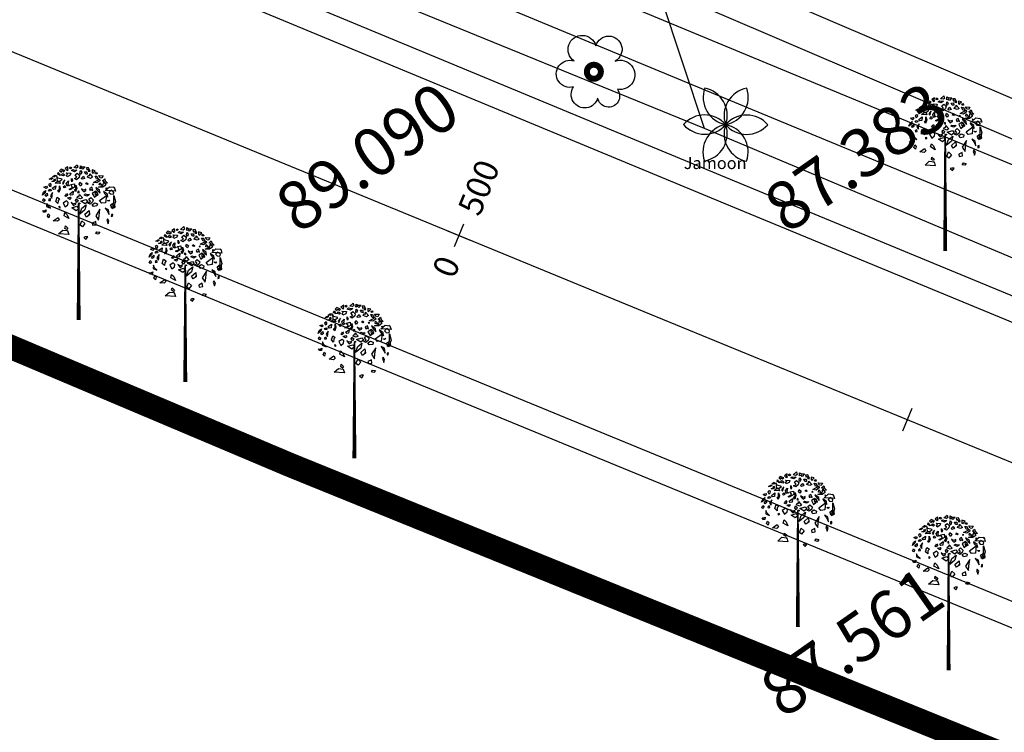
# Model space of a CAD drawing. Extents: x 10915 to 11928, y 9539 to 10230.
# Drawn here: x 11400 to 11421, y 9814 to 9829 of the extents above; entities that cross this region are included whole.
import ezdxf
from ezdxf.enums import TextEntityAlignment as Align

# ---------------------------------------------------------------- set-up
doc = ezdxf.new("R2010")
doc.units = 0
doc.header["$LTSCALE"] = 25.4
doc.header["$MEASUREMENT"] = 0
for name, pattern in [('ACAD_ISO04W100', [30, 24, -3, 0, -3]), ('F-LINE', [0.7, 0.5, 0.1, 0.1]), ('FENCELINE1', [36.83, 6.35, -2.54, -2.54, 25.4])]:
    doc.linetypes.add(name, pattern=pattern)
doc.layers.get('0').update_dxf_attribs({"linetype": 'CONTINUOUS'})
for name, color, linetype in [('BOUNDRY', 7, 'CONTINUOUS'), ('DRAIN', 5, 'CONTINUOUS'), ('drain-proposed', 4, 'CONTINUOUS'), ('FENCE', 7, 'CONTINUOUS'), ('GRASS_JOINT', 72, 'CONTINUOUS'), ('LEVELS', 252, 'CONTINUOUS'), ('PCL', 4, 'CONTINUOUS'), ('RETAINING_WALL', 252, 'CONTINUOUS'), ('ROAD', 1, 'CONTINUOUS'), ('STALBL-1', 7, 'CONTINUOUS'), ('TAMARIND', 3, 'CONTINUOUS'), ('TREE', 41, 'CONTINUOUS'), ('WATER_LINE', 141, 'CONTINUOUS')]:
    doc.layers.add(name, color=color, linetype=linetype)
doc.styles.add('0MM', font='simplex.shx', dxfattribs={"height": 0.5})
doc.styles.add('STYLE4', font='italic.shx', dxfattribs={"height": 0.03875})

# ---------------------------------------------------------------- blocks, each defined once
blk = doc.blocks.new('TRE')
at = {"layer": 'TREE'}
blk.add_lwpolyline([(-0.48, 0.405, -1.418751), (0.337, 0.974, -1.494177), (1.064, 0.402, -1.307683), (1.142, -0.653, -1.27457), (0.405, -0.982, -1.185274), (-0.497, -0.566, -1.350068), (-0.48, 0.405, 0.167231)], format="xyb", dxfattribs=at)
at = {"layer": 'TREE', "const_width": 0.225}
blk.add_lwpolyline([(0, 0, 1), (0.525, 0, 1)], format="xyb", close=True, dxfattribs=at)
blk = doc.blocks.new('GJ')
at = {"layer": 'GRASS_JOINT', "color": 95, "linetype": 'Continuous'}
for p, q in [((0.59, 2.173), (0.568, 2.195)), ((0.176, 1.731), (0.176, 1.75)), ((-0.179, 1.458), (-0.201, 1.48))]:
    blk.add_line(p, q, dxfattribs=at)
for points in [[(-0.23, 2.463), (-0.29, 2.486), (-0.315, 2.459), (-0.283, 2.44), (-0.279, 2.463), (-0.258, 2.454), (-0.255, 2.44)], [(-0.173, 2.477), (-0.18, 2.49), (-0.177, 2.527), (-0.223, 2.499), (-0.191, 2.468)], [(-0.022, 2.561), (-0.011, 2.518), (-0.035, 2.504), (-0.078, 2.513)], [(-0.435, 2.35), (-0.432, 2.336), (-0.456, 2.318), (-0.485, 2.323)], [(-0.4, 2.327), (-0.382, 2.3), (-0.407, 2.282), (-0.442, 2.282), (-0.407, 2.295)], [(-0.393, 2.391), (-0.382, 2.372), (-0.396, 2.359), (-0.432, 2.363)], [(-0.315, 2.282), (-0.304, 2.25), (-0.389, 2.255), (-0.354, 2.286)], [(-0.272, 2.323), (-0.343, 2.341), (-0.364, 2.382), (-0.354, 2.295), (-0.311, 2.291)], [(-0.336, 2.431), (-0.318, 2.413), (-0.304, 2.382), (-0.343, 2.404)], [(-0.262, 2.418), (-0.23, 2.395), (-0.248, 2.377), (-0.287, 2.391)], [(-0.255, 2.241), (-0.23, 2.313), (-0.269, 2.264)], [(-0.17, 2.295), (-0.18, 2.236), (-0.152, 2.218), (-0.191, 2.205), (-0.205, 2.255)], [(0.344, 2.324), (0.351, 2.297), (0.302, 2.261), (0.245, 2.27)], [(0.415, 2.279), (0.45, 2.224), (0.401, 2.188), (0.33, 2.188), (0.401, 2.215)], [(-0.545, 2.137), (-0.555, 2.096), (-0.598, 2.06), (-0.58, 2.109)], [(-0.531, 2.205), (-0.517, 2.186), (-0.538, 2.168), (-0.573, 2.191)], [(-0.478, 2.2), (-0.456, 2.218), (-0.453, 2.236), (-0.467, 2.25), (-0.495, 2.232)], [(-0.495, 2.141), (-0.474, 2.155), (-0.453, 2.146), (-0.456, 2.128), (-0.485, 2.123)], [(-0.379, 2.214), (-0.386, 2.155), (-0.417, 2.15), (-0.435, 2.173)], [(-0.318, 2.214), (-0.304, 2.164), (-0.325, 2.105), (-0.343, 2.137), (-0.318, 2.155)], [(-0.23, 2.218), (-0.216, 2.186), (-0.237, 2.177), (-0.255, 2.196)], [(-0.088, 2.122), (-0.095, 2.063), (-0.127, 2.058), (-0.145, 2.081)], [(-0.045, 2.222), (-0.031, 2.172), (-0.052, 2.113), (-0.07, 2.145), (-0.045, 2.163)], [(0.259, 2.025), (0.302, 2.061), (0.309, 2.097), (0.281, 2.125), (0.224, 2.088)], [(0.585, 2.188), (0.606, 2.125), (0.436, 2.134), (0.507, 2.197)], [(-0.555, 1.982), (-0.577, 1.955), (-0.594, 1.969), (-0.58, 2.005)], [(-0.52, 2.091), (-0.517, 2.055), (-0.541, 2.037), (-0.555, 2.06)], [(-0.495, 1.987), (-0.492, 1.969), (-0.463, 1.973), (-0.467, 2.001)], [(-0.432, 2.1), (-0.467, 2.046), (-0.442, 2.01), (-0.439, 2.046)], [(-0.315, 1.996), (-0.34, 1.969), (-0.343, 1.919), (-0.379, 1.955), (-0.357, 2.023)], [(-0.222, 1.864), (-0.179, 1.9), (-0.172, 1.936), (-0.201, 1.963), (-0.257, 1.927)], [(-0.198, 2.087), (-0.18, 2.06), (-0.205, 2.037), (-0.226, 2.046), (-0.209, 2.064)], [(-0.14, 2.025), (-0.126, 2.007), (-0.147, 1.989), (-0.183, 2.012)], [(0.12, 1.987), (0.149, 1.951), (0.106, 1.915), (0.035, 1.96)], [(0.457, 2.052), (0.443, 1.934), (0.38, 1.925), (0.344, 1.97)], [(0.578, 2.052), (0.606, 1.952), (0.564, 1.834), (0.528, 1.898), (0.578, 1.934)], [(-0.538, 1.815), (-0.545, 1.778), (-0.573, 1.778), (-0.591, 1.806), (-0.566, 1.801)], [(-0.527, 1.923), (-0.531, 1.869), (-0.467, 1.842), (-0.506, 1.878)], [(-0.322, 1.878), (-0.304, 1.86), (-0.318, 1.846)], [(-0.028, 1.875), (0, 1.839), (-0.042, 1.802), (-0.113, 1.848)], [(0.125, 1.898), (0.104, 1.816), (0.019, 1.744), (0.054, 1.843)], [(0.174, 1.807), (0.181, 1.734), (0.132, 1.698), (0.104, 1.744)], [(0.224, 1.907), (0.266, 1.934), (0.309, 1.916), (0.302, 1.88), (0.245, 1.871)], [(0.351, 1.825), (0.281, 1.716), (0.33, 1.644), (0.337, 1.716)], [(-0.502, 1.751), (-0.481, 1.728), (-0.492, 1.683), (-0.517, 1.71)], [(-0.34, 1.691), (-0.319, 1.654), (-0.347, 1.627), (-0.418, 1.636)], [(-0.227, 1.772), (-0.191, 1.736), (-0.163, 1.673), (-0.241, 1.718)], [(0.104, 1.589), (0.061, 1.535), (0.026, 1.562), (0.054, 1.635)], [(0.224, 1.598), (0.231, 1.562), (0.288, 1.571), (0.281, 1.626)], [(-0.184, 1.473), (-0.163, 1.409), (-0.333, 1.419), (-0.262, 1.482)], [(-0.219, 1.552), (-0.18, 1.515), (-0.195, 1.493), (-0.226, 1.511)]]:
    blk.add_lwpolyline(points, close=True, dxfattribs=at)
at = {"layer": 'GRASS_JOINT', "color": 61, "linetype": 'Continuous'}
for points in [[(-0.142, 2.527), (-0.117, 2.513), (-0.134, 2.495), (-0.152, 2.504)], [(-0.028, 2.472), (-0.067, 2.445), (-0.117, 2.463), (-0.096, 2.481), (-0.067, 2.472)], [(0.028, 2.463), (0.05, 2.436), (0.035, 2.4), (0.021, 2.418)], [(0.11, 2.527), (0.071, 2.486), (0.053, 2.509), (0.025, 2.495), (0.028, 2.545), (0.06, 2.527)], [(0.135, 2.444), (0.142, 2.405), (0.117, 2.405), (0.099, 2.442)], [(0.19, 2.454), (0.164, 2.512), (0.127, 2.51), (0.136, 2.475), (0.155, 2.489), (0.164, 2.467), (0.157, 2.455)], [(0.24, 2.423), (0.244, 2.438), (0.272, 2.461), (0.221, 2.474), (0.221, 2.429)], [(-0.205, 2.427), (-0.131, 2.422), (-0.142, 2.386), (-0.191, 2.363), (-0.202, 2.391), (-0.184, 2.404)], [(-0.117, 2.336), (-0.103, 2.304), (-0.113, 2.277), (-0.117, 2.304)], [(-0.025, 2.422), (0.014, 2.386), (0.007, 2.35), (-0.035, 2.313), (-0.071, 2.332), (-0.028, 2.354), (-0.057, 2.395)], [(0.078, 2.372), (0.099, 2.336), (0.06, 2.323), (0.042, 2.336)], [(0.182, 2.41), (0.231, 2.355), (0.198, 2.336), (0.147, 2.355), (0.159, 2.382), (0.181, 2.379)], [(0.339, 2.317), (0.292, 2.326), (0.27, 2.373), (0.298, 2.371), (0.312, 2.345)], [(0.297, 2.436), (0.305, 2.409), (0.28, 2.408), (0.274, 2.427)], [(0.406, 2.376), (0.384, 2.337), (0.356, 2.345), (0.333, 2.381)], [(0.475, 2.258), (0.419, 2.257), (0.422, 2.285), (0.393, 2.296), (0.43, 2.329), (0.44, 2.293)], [(-0.071, 2.245), (-0.067, 2.191), (-0.142, 2.146), (-0.159, 2.155), (-0.099, 2.186), (-0.131, 2.232)], [(0.007, 2.118), (-0.007, 2.123), (-0.018, 2.105), (0.007, 2.096)], [(0.021, 2.273), (0.053, 2.245), (0.035, 2.209), (0.011, 2.241)], [(0.06, 2.141), (0.085, 2.114), (0.12, 2.137), (0.12, 2.155), (0.085, 2.141), (0.046, 2.164)], [(0.131, 2.268), (0.156, 2.245), (0.145, 2.236), (0.12, 2.245)], [(0.234, 2.138), (0.216, 2.188), (0.18, 2.17), (0.191, 2.138), (0.209, 2.151)], [(0.241, 2.245), (0.241, 2.223), (0.23, 2.232)], [(0.353, 2.089), (0.346, 2.139), (0.282, 2.184), (0.297, 2.153)], [(0.347, 2.264), (0.393, 2.218), (0.34, 2.227)], [(0.481, 2.023), (0.474, 2.073), (0.41, 2.118), (0.425, 2.087)], [(0.453, 2.182), (0.471, 2.168), (0.456, 2.164)], [(0.559, 2.128), (0.534, 2.141), (0.499, 2.105), (0.524, 2.078), (0.573, 2.073), (0.58, 2.105)], [(-0.041, 2), (-0.01, 1.973), (-0.027, 1.937), (-0.052, 1.969)], [(0.012, 2.071), (0.061, 2.015), (0.028, 1.997), (-0.023, 2.016), (-0.011, 2.043), (0.011, 2.04)], [(0.18, 2.07), (0.141, 2.043), (0.091, 2.061), (0.112, 2.079), (0.141, 2.07)], [(0.199, 2.02), (0.238, 1.983), (0.23, 1.947), (0.188, 1.911), (0.153, 1.929), (0.195, 1.952), (0.167, 1.992)], [(0.322, 2.06), (0.304, 2.109), (0.269, 2.091), (0.279, 2.06), (0.297, 2.073)], [(0.517, 1.978), (0.499, 1.96), (0.478, 1.973)], [(-0.109, 1.914), (-0.084, 1.887), (-0.049, 1.909), (-0.049, 1.927), (-0.084, 1.914), (-0.123, 1.936)], [(0.007, 1.933), (0.025, 1.923), (0.014, 1.914), (0, 1.919)], [(0.506, 1.737), (0.495, 1.815), (0.439, 1.846), (0.471, 1.801)], [(0.559, 1.91), (0.587, 1.923), (0.598, 1.864), (0.587, 1.851), (0.538, 1.851), (0.545, 1.864), (0.573, 1.874)], [(0.485, 1.583), (0.499, 1.633), (0.474, 1.669), (0.463, 1.638), (0.474, 1.62)], [(0.541, 1.737), (0.538, 1.706), (0.559, 1.71), (0.562, 1.742)], [(0.12, 1.329), (0.149, 1.37), (0.11, 1.37), (0.085, 1.361)], [(0.301, 1.456), (0.347, 1.447), (0.322, 1.415), (0.283, 1.425)]]:
    blk.add_lwpolyline(points, close=True, dxfattribs=at)
at = {"layer": 'GRASS_JOINT', "color": 65}
blk.add_lwpolyline([(0, 1.919, 0.0281, 0.0656, 0), (0, 0, 0.0281, 0.0281, 0)], format="xyseb", dxfattribs=at)
blk = doc.blocks.new('24')
at = {"layer": 'TAMARIND'}
for centre, start, end in [((0.108, 0.562), 160.4644, 259.1565), ((-0.539, 0.191), 340.4644, 79.1565), ((0.54, 0.188), 100.4644, 199.1565), ((-0.104, 0.562), 280.4644, 19.1565), ((-0.435, -0.371), 40.4644, 139.1565), ((-0.433, 0.374), 220.4644, 319.1565), ((0.104, -0.562), 100.4644, 199.1565), ((-0.54, -0.188), 280.4644, 19.1565), ((0.539, -0.191), 160.4644, 259.1565), ((0.433, -0.374), 40.4644, 139.1565), ((0.435, 0.371), 220.4644, 319.1565), ((-0.108, -0.562), 340.4644, 79.1565)]:
    blk.add_arc(centre, 0.572, start, end, dxfattribs=at)
at = {"layer": 'TAMARIND', "style": 'STYLE4'}
blk.add_text('Jamoon', height=0.2472, rotation=359.9528, dxfattribs=at).set_placement((-0.865, -0.916))
blk = doc.blocks.new('STA_TIC')
blk.add_line((0, -0.04165), (0, 0.04165))
blk = doc.blocks.new('STALBL')
for p, q in [((0, 0.0424), (0, -0.0415)), ((0.0424, 0), (-0.0424, 0))]:
    blk.add_line(p, q)
blk.add_attdef('STAMAN', text='', height=0.0833).set_placement((-0.08, 0), align=Align.MIDDLE_RIGHT)
blk.add_attdef('STAPRE', text='', height=0.0833).set_placement((0.08, 0), align=Align.MIDDLE_LEFT)

msp = doc.modelspace()

# ---------------------------------------------------------------- linework, layer by layer
at = {"layer": 'BOUNDRY', "linetype": 'ACAD_ISO04W100', "const_width": 0.5}
msp.add_lwpolyline([(11442.358, 9804.93), (11405.948, 9819.704), (11386.498, 9827.92), (11369.738, 9835), (11358.358, 9839.809), (11338.468, 9847.714), (11324.378, 9853.699), (11310.208, 9859.579), (11295.928, 9865.275), (11273.268, 9874.39), (11256.563, 9881.273), (11248.119, 9884.967), (11222.747, 9895.513), (11191.513, 9907.556), (11177.065, 9913.196), (11154.3, 9921.776), (11136.867, 9928.266)], dxfattribs=at)
at = {"layer": 'DRAIN'}
for points in [[(11454.949, 9802.856), (11438.583, 9809.49), (11432.274, 9812.19), (11412.371, 9820.37), (11395.141, 9827.455), (11375.972, 9835.304), (11358.211, 9842.745), (11343.669, 9848.588), (11328.431, 9854.889), (11315.131, 9860.363), (11300.421, 9866.402), (11293.54, 9869.227), (11291.541, 9870.041), (11281.224, 9874.337), (11270.165, 9878.976), (11248.149, 9888.259), (11240.151, 9891.673), (11238.322, 9892.504), (11172.725, 9917.989), (11159.353, 9922.91), (11146.647, 9927.65), (11135.266, 9931.849)], [(11440.028, 9814.801), (11434.438, 9817.032), (11415.125, 9825.009), (11396.626, 9832.679), (11378.118, 9840.266), (11360.516, 9847.389), (11345.865, 9853.48), (11330.685, 9859.752), (11317.207, 9865.318), (11302.16, 9871.405), (11297.952, 9873.749)]]:
    msp.add_lwpolyline(points, dxfattribs=at)
at = {"layer": 'drain-proposed'}
for points in [[(11441.158, 9817.586), (11435.569, 9819.817), (11416.274, 9827.787), (11397.771, 9835.458), (11379.251, 9843.05), (11361.657, 9850.17), (11347.016, 9856.257), (11331.833, 9862.53), (11318.344, 9868.101), (11303.46, 9874.121), (11291.611, 9879.059)], [(11440.782, 9816.66), (11435.193, 9818.891), (11415.892, 9826.863), (11397.39, 9834.534), (11378.874, 9842.124), (11361.278, 9849.245), (11346.633, 9855.333), (11331.451, 9861.606), (11317.966, 9867.175), (11303.027, 9873.217), (11291.226, 9878.136)]]:
    msp.add_lwpolyline(points, dxfattribs=at)
at = {"layer": 'FENCE', "linetype": 'F-LINE'}
msp.add_lwpolyline([(11358.358, 9839.809), (11369.738, 9835), (11386.498, 9827.92), (11405.948, 9819.704), (11442.358, 9804.93)], dxfattribs=at)
at = {"layer": 'PCL', "color": 6}
msp.add_lwpolyline([(11439.6, 9811.931), (11433.297, 9814.629), (11413.376, 9822.815), (11396.144, 9829.901), (11376.984, 9837.747), (11359.214, 9845.191), (11344.668, 9851.037), (11329.44, 9857.333), (11316.136, 9862.808), (11301.425, 9868.848), (11294.54, 9871.675), (11292.548, 9872.486), (11282.243, 9876.776), (11271.19, 9881.413), (11249.182, 9890.693), (11241.218, 9894.093), (11239.348, 9894.942), (11173.661, 9920.462), (11160.272, 9925.39), (11147.567, 9930.129), (11136.207, 9934.32)], dxfattribs=at)
at = {"layer": 'RETAINING_WALL', "color": 253}
for points in [[(11438.918, 9818.697), (11390.458, 9839.434)], [(11439.222, 9819.406), (11393.108, 9839.134)]]:
    msp.add_lwpolyline(points, dxfattribs=at)
at = {"layer": 'ROAD'}
for points in [[(11454.758, 9802.388), (11438.388, 9809.023), (11432.078, 9811.724), (11412.178, 9819.902), (11394.948, 9826.987), (11375.778, 9834.837), (11358.018, 9842.277), (11343.478, 9848.12), (11328.238, 9854.421), (11314.938, 9859.895), (11300.228, 9865.934), (11293.348, 9868.759), (11291.348, 9869.573), (11281.028, 9873.87), (11269.968, 9878.51), (11247.951, 9887.793), (11239.947, 9891.21), (11238.125, 9892.038), (11172.546, 9917.516), (11159.177, 9922.436), (11146.471, 9927.176), (11135.086, 9931.376)], [(11440.218, 9815.27), (11434.628, 9817.501), (11415.318, 9825.477), (11396.818, 9833.147), (11378.308, 9840.735), (11360.708, 9847.857), (11346.058, 9853.948), (11330.878, 9860.22), (11317.398, 9865.787), (11302.378, 9871.862), (11298.198, 9874.191)]]:
    msp.add_lwpolyline(points, dxfattribs=at)
at = {"layer": 'WATER_LINE', "linetype": 'FENCELINE1'}
for points in [[(11315.248, 9867.093), (11348.408, 9853.578), (11381.368, 9840.169), (11414.498, 9826.65), (11452.978, 9810.452), (11486.518, 9797.079), (11635.318, 9741.826)], [(11401.308, 9866.313), (11414.498, 9826.65)]]:
    msp.add_lwpolyline(points, dxfattribs=at)

# ---------------------------------------------------------------- block references
msp.add_blockref('24', (11414.938, 9826.724))
at = {"layer": 'GRASS_JOINT', "xscale": 1.25, "yscale": 1.25, "zscale": 1.25}
for p in [(11419.468, 9824.116), (11401.588, 9822.696), (11403.788, 9821.418), (11407.278, 9819.841), (11416.428, 9816.359), (11419.538, 9815.47)]:
    msp.add_blockref('GJ', p, dxfattribs=at)
at = {"layer": 'STALBL-1'}
ref = msp.add_blockref('STALBL', (11409.435, 9824.436), dxfattribs=dict(at, xscale=6.002400960384154, yscale=6.002400960384154, zscale=6.002400960384154, rotation=67.64746689218897))
ref.add_attrib('STAMAN', '0', dxfattribs={"height": 0.5, "rotation": 67.6475, "style": '0MM'}).set_placement((11409.475, 9823.874), align=Align.RIGHT)
ref.add_attrib('STAPRE', '500', (11409.859, 9824.807), dxfattribs={"height": 0.5, "rotation": 67.6475, "style": '0MM'})
at = {"layer": 'STALBL-1', "xscale": 6.002400960384154, "yscale": 6.002400960384154, "zscale": 6.002400960384154, "rotation": 157.6595544933164}
msp.add_blockref('STA_TIC', (11418.685, 9820.634), dxfattribs=at)
at = {"layer": 'TREE', "linetype": 'ByBlock', "xscale": 0.5509704984781313, "yscale": 0.5509704984781313, "zscale": 0.5509704984781313}
msp.add_blockref('TRE', (11412.074, 9827.814), dxfattribs=at)

# ---------------------------------------------------------------- texts
at = {"layer": 'LEVELS'}
for s, p in [('89.090', (11407.542, 9826.056, 89.09)), ('87.383', (11417.625, 9826.056, 87.383)), ('87.561', (11417.542, 9816.056, 87.561))]:
    msp.add_text(s, height=1, rotation=35, dxfattribs=at).set_placement(p, align=Align.MIDDLE_CENTER)

doc.saveas('drawing.dxf')
